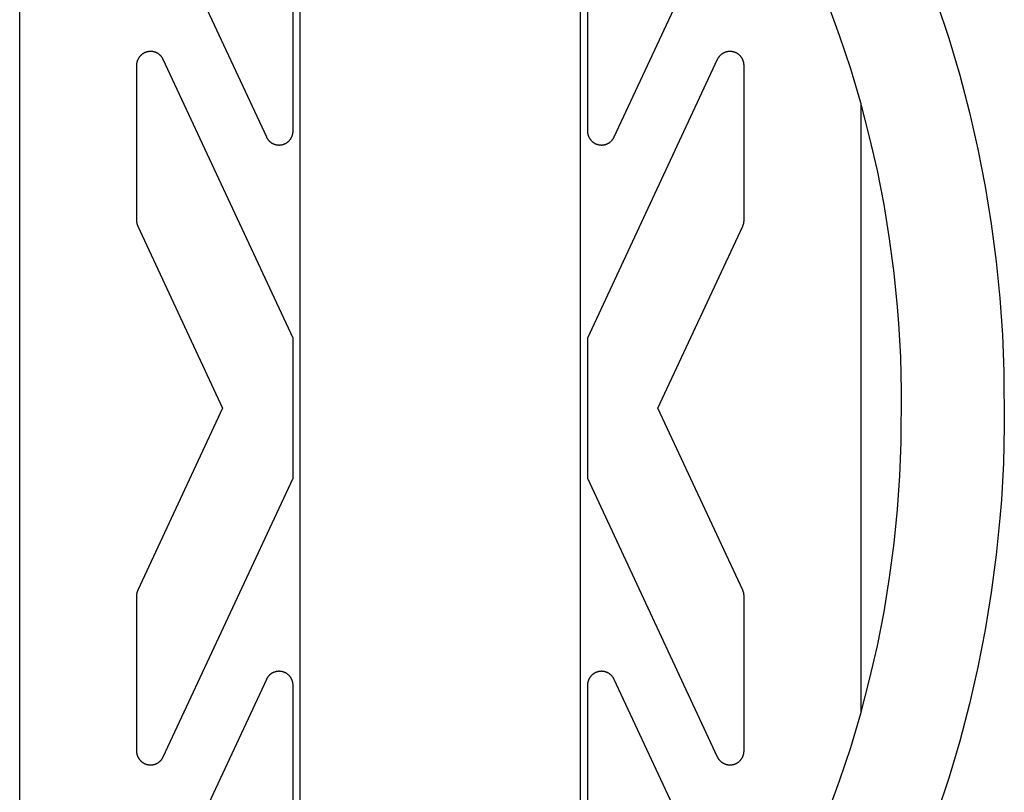
# Model space of a CAD drawing. Units: millimetres. Extents: x -3950 to 10290, y -6627 to 6603.
# Drawn here: x -90 to 121, y -82 to 83 of the extents above; entities that cross this region are included whole.
import ezdxf

# ---------------------------------------------------------------- set-up
doc = ezdxf.new("R2010")
doc.units = ezdxf.units.MM
doc.layers.add('ORG1026AY 2D', color=7, linetype='Continuous', true_color=0x000000)

msp = doc.modelspace()

# ---------------------------------------------------------------- linework, layer by layer
at = {"layer": 'ORG1026AY 2D', "color": 18, "lineweight": -3, "true_color": 0x000000}
for points in [[(-30, -1770), (-30, 1770)], [(30, -1770), (30, 1770)], [(-90, -190), (-90, 190)], [(-64.72, 117), (-37.22, 58.02)], [(37.22, 58.02), (64.72, 117)], [(-31.5, 59.29), (-31.5, 92.42)], [(31.5, 92.42), (31.5, 59.29)], [(82.85, -86.79), (85.45, -79.72), (87.83, -72.56), (89.97, -65.33), (91.88, -58.04), (93.53, -50.81), (94.96, -43.54), (96.16, -36.22), (97.13, -28.87), (97.85, -21.69), (98.35, -14.49), (98.64, -7.28), (98.7, 3.68), (98.52, 10.89), (98.13, 18.09), (97.85, 21.69), (97.13, 28.87), (96.16, 36.22), (94.96, 43.54), (93.53, 50.81), (91.88, 58.04), (89.97, 65.33), (87.83, 72.56), (85.45, 79.72), (82.85, 86.8)], [(106.22, 86.97), (108.82, 79.15), (111.16, 71.25), (113.25, 63.28), (115.05, 55.38), (116.61, 47.43), (117.92, 39.43), (118.98, 31.4), (119.77, 23.56), (120.32, 15.69), (120.63, 7.82), (120.7, -3.88), (120.51, -11.76), (120.07, -19.63), (119.77, -23.56), (118.98, -31.4), (117.92, -39.43), (116.61, -47.43), (115.05, -55.38), (113.25, -63.28), (111.16, -71.25), (108.82, -79.15), (106.22, -86.97)], [(-59.28, 74.58), (-59.31, 74.63), (-59.34, 74.69), (-59.37, 74.75), (-59.4, 74.8), (-59.43, 74.86), (-59.46, 74.91), (-59.5, 74.97), (-59.54, 75.02), (-59.57, 75.07), (-59.61, 75.12), (-59.65, 75.17), (-59.69, 75.22), (-59.73, 75.27), (-59.77, 75.32), (-59.82, 75.36), (-59.86, 75.41), (-59.9, 75.46), (-59.95, 75.5), (-60, 75.54), (-60.05, 75.58), (-60.09, 75.63), (-60.14, 75.67), (-60.19, 75.7), (-60.24, 75.74), (-60.3, 75.78), (-60.35, 75.81), (-60.4, 75.85), (-60.46, 75.88), (-60.51, 75.91), (-60.57, 75.94), (-60.62, 75.97), (-60.68, 76), (-60.74, 76.03), (-60.79, 76.06), (-60.85, 76.08), (-60.91, 76.1), (-60.97, 76.13), (-61.03, 76.15), (-61.09, 76.17), (-61.15, 76.19), (-61.21, 76.2), (-61.27, 76.22), (-61.33, 76.23), (-61.4, 76.25), (-61.46, 76.26), (-61.52, 76.27), (-61.58, 76.28), (-61.64, 76.29), (-61.71, 76.29), (-61.77, 76.3), (-61.83, 76.3), (-61.9, 76.31), (-61.96, 76.31), (-62.02, 76.31), (-62.09, 76.31), (-62.15, 76.31), (-62.21, 76.3), (-62.28, 76.3), (-62.34, 76.29), (-62.4, 76.28), (-62.46, 76.27), (-62.53, 76.26), (-62.59, 76.25), (-62.65, 76.24), (-62.71, 76.22), (-62.77, 76.21), (-62.83, 76.19), (-62.89, 76.17), (-62.95, 76.15), (-63.01, 76.13), (-63.07, 76.11), (-63.13, 76.09), (-63.19, 76.06), (-63.25, 76.04), (-63.3, 76.01), (-63.36, 75.98), (-63.41, 75.95), (-63.47, 75.92), (-63.52, 75.89), (-63.58, 75.86), (-63.63, 75.83), (-63.69, 75.79), (-63.74, 75.75), (-63.79, 75.72), (-63.84, 75.68), (-63.89, 75.64), (-63.94, 75.6), (-63.98, 75.56), (-64.03, 75.52), (-64.08, 75.47), (-64.12, 75.43), (-64.17, 75.38), (-64.21, 75.34), (-64.25, 75.29), (-64.29, 75.24), (-64.33, 75.19), (-64.37, 75.14), (-64.41, 75.09), (-64.45, 75.04), (-64.49, 74.99), (-64.52, 74.94), (-64.55, 74.88), (-64.59, 74.83), (-64.62, 74.77), (-64.65, 74.72), (-64.68, 74.66), (-64.71, 74.6), (-64.73, 74.55), (-64.76, 74.49), (-64.78, 74.43), (-64.81, 74.37), (-64.83, 74.31), (-64.85, 74.25), (-64.87, 74.19), (-64.89, 74.13), (-64.9, 74.07), (-64.92, 74), (-64.93, 73.94), (-64.95, 73.88), (-64.96, 73.82), (-64.97, 73.75), (-64.98, 73.69), (-64.98, 73.63), (-64.99, 73.56), (-64.99, 73.5), (-65, 73.44), (-65, 73.37), (-65, 73.31)], [(65, 73.31), (65, 73.37), (65, 73.44), (64.99, 73.5), (64.99, 73.56), (64.98, 73.63), (64.98, 73.69), (64.97, 73.75), (64.96, 73.82), (64.95, 73.88), (64.93, 73.94), (64.92, 74), (64.9, 74.07), (64.89, 74.13), (64.87, 74.19), (64.85, 74.25), (64.83, 74.31), (64.81, 74.37), (64.78, 74.43), (64.76, 74.49), (64.73, 74.55), (64.71, 74.6), (64.68, 74.66), (64.65, 74.72), (64.62, 74.77), (64.59, 74.83), (64.55, 74.88), (64.52, 74.94), (64.49, 74.99), (64.45, 75.04), (64.41, 75.09), (64.37, 75.14), (64.33, 75.19), (64.29, 75.24), (64.25, 75.29), (64.21, 75.34), (64.17, 75.38), (64.12, 75.43), (64.08, 75.47), (64.03, 75.52), (63.98, 75.56), (63.94, 75.6), (63.89, 75.64), (63.84, 75.68), (63.79, 75.72), (63.74, 75.75), (63.69, 75.79), (63.63, 75.83), (63.58, 75.86), (63.52, 75.89), (63.47, 75.92), (63.41, 75.95), (63.36, 75.98), (63.3, 76.01), (63.25, 76.04), (63.19, 76.06), (63.13, 76.09), (63.07, 76.11), (63.01, 76.13), (62.95, 76.15), (62.89, 76.17), (62.83, 76.19), (62.77, 76.21), (62.71, 76.22), (62.65, 76.24), (62.59, 76.25), (62.53, 76.26), (62.46, 76.27), (62.4, 76.28), (62.34, 76.29), (62.28, 76.3), (62.21, 76.3), (62.15, 76.31), (62.09, 76.31), (62.02, 76.31), (61.96, 76.31), (61.9, 76.31), (61.83, 76.3), (61.77, 76.3), (61.71, 76.29), (61.64, 76.29), (61.58, 76.28), (61.52, 76.27), (61.46, 76.26), (61.4, 76.25), (61.33, 76.23), (61.27, 76.22), (61.21, 76.2), (61.15, 76.19), (61.09, 76.17), (61.03, 76.15), (60.97, 76.13), (60.91, 76.1), (60.85, 76.08), (60.79, 76.06), (60.74, 76.03), (60.68, 76), (60.62, 75.97), (60.57, 75.94), (60.51, 75.91), (60.46, 75.88), (60.4, 75.85), (60.35, 75.81), (60.3, 75.78), (60.24, 75.74), (60.19, 75.7), (60.14, 75.67), (60.09, 75.63), (60.05, 75.58), (60, 75.54), (59.95, 75.5), (59.9, 75.46), (59.86, 75.41), (59.82, 75.36), (59.77, 75.32), (59.73, 75.27), (59.69, 75.22), (59.65, 75.17), (59.61, 75.12), (59.57, 75.07), (59.54, 75.02), (59.5, 74.97), (59.46, 74.91), (59.43, 74.86), (59.4, 74.8), (59.37, 74.75), (59.34, 74.69), (59.31, 74.63), (59.28, 74.58)], [(-31.5, 15), (-59.28, 74.58)], [(59.28, 74.58), (31.5, 15)], [(-65, 73.31), (-65, 40.18)], [(65, 40.18), (65, 73.31)], [(90, 65.22), (90, -65.22)], [(-37.22, 58.02), (-37.19, 57.97), (-37.16, 57.91), (-37.13, 57.85), (-37.1, 57.8), (-37.07, 57.74), (-37.04, 57.69), (-37, 57.64), (-36.97, 57.59), (-36.93, 57.53), (-36.89, 57.48), (-36.85, 57.43), (-36.81, 57.38), (-36.77, 57.33), (-36.73, 57.29), (-36.69, 57.24), (-36.64, 57.19), (-36.6, 57.15), (-36.55, 57.11), (-36.51, 57.06), (-36.46, 57.02), (-36.41, 56.98), (-36.36, 56.94), (-36.31, 56.9), (-36.26, 56.86), (-36.21, 56.83), (-36.16, 56.79), (-36.1, 56.76), (-36.05, 56.72), (-35.99, 56.69), (-35.94, 56.66), (-35.88, 56.63), (-35.83, 56.6), (-35.77, 56.57), (-35.71, 56.55), (-35.65, 56.52), (-35.59, 56.5), (-35.54, 56.48), (-35.48, 56.46), (-35.42, 56.44), (-35.36, 56.42), (-35.29, 56.4), (-35.23, 56.38), (-35.17, 56.37), (-35.11, 56.36), (-35.05, 56.34), (-34.98, 56.33), (-34.92, 56.32), (-34.86, 56.31), (-34.8, 56.31), (-34.73, 56.3), (-34.67, 56.3), (-34.61, 56.29), (-34.54, 56.29), (-34.48, 56.29), (-34.42, 56.29), (-34.35, 56.3), (-34.29, 56.3), (-34.23, 56.31), (-34.16, 56.31), (-34.1, 56.32), (-34.04, 56.33), (-33.98, 56.34), (-33.91, 56.35), (-33.85, 56.36), (-33.79, 56.38), (-33.73, 56.39), (-33.67, 56.41), (-33.61, 56.43), (-33.55, 56.45), (-33.49, 56.47), (-33.43, 56.49), (-33.37, 56.51), (-33.31, 56.54), (-33.25, 56.56), (-33.19, 56.59), (-33.14, 56.62), (-33.08, 56.65), (-33.03, 56.68), (-32.97, 56.71), (-32.92, 56.74), (-32.86, 56.78), (-32.81, 56.81), (-32.76, 56.85), (-32.71, 56.89), (-32.66, 56.93), (-32.61, 56.97), (-32.56, 57.01), (-32.51, 57.05), (-32.46, 57.09), (-32.42, 57.13), (-32.37, 57.18), (-32.33, 57.22), (-32.28, 57.27), (-32.24, 57.32), (-32.2, 57.37), (-32.16, 57.41), (-32.12, 57.46), (-32.08, 57.52), (-32.05, 57.57), (-32.01, 57.62), (-31.98, 57.67), (-31.94, 57.73), (-31.91, 57.78), (-31.88, 57.84), (-31.85, 57.89), (-31.82, 57.95), (-31.79, 58), (-31.76, 58.06), (-31.74, 58.12), (-31.71, 58.18), (-31.69, 58.24), (-31.67, 58.3), (-31.65, 58.36), (-31.63, 58.42), (-31.61, 58.48), (-31.6, 58.54), (-31.58, 58.6), (-31.57, 58.66), (-31.55, 58.73), (-31.54, 58.79), (-31.53, 58.85), (-31.52, 58.91), (-31.52, 58.98), (-31.51, 59.04), (-31.51, 59.1), (-31.5, 59.17), (-31.5, 59.23), (-31.5, 59.29)], [(31.5, 59.29), (31.5, 59.23), (31.5, 59.17), (31.51, 59.1), (31.51, 59.04), (31.52, 58.98), (31.52, 58.91), (31.53, 58.85), (31.54, 58.79), (31.55, 58.73), (31.57, 58.66), (31.58, 58.6), (31.6, 58.54), (31.61, 58.48), (31.63, 58.42), (31.65, 58.36), (31.67, 58.3), (31.69, 58.24), (31.71, 58.18), (31.74, 58.12), (31.76, 58.06), (31.79, 58), (31.82, 57.95), (31.85, 57.89), (31.88, 57.84), (31.91, 57.78), (31.94, 57.73), (31.98, 57.67), (32.01, 57.62), (32.05, 57.57), (32.08, 57.52), (32.12, 57.46), (32.16, 57.41), (32.2, 57.37), (32.24, 57.32), (32.28, 57.27), (32.33, 57.22), (32.37, 57.18), (32.42, 57.13), (32.46, 57.09), (32.51, 57.05), (32.56, 57.01), (32.61, 56.97), (32.66, 56.93), (32.71, 56.89), (32.76, 56.85), (32.81, 56.81), (32.86, 56.78), (32.92, 56.74), (32.97, 56.71), (33.03, 56.68), (33.08, 56.65), (33.14, 56.62), (33.19, 56.59), (33.25, 56.56), (33.31, 56.54), (33.37, 56.51), (33.43, 56.49), (33.49, 56.47), (33.55, 56.45), (33.61, 56.43), (33.67, 56.41), (33.73, 56.39), (33.79, 56.38), (33.85, 56.36), (33.91, 56.35), (33.98, 56.34), (34.04, 56.33), (34.1, 56.32), (34.16, 56.31), (34.23, 56.31), (34.29, 56.3), (34.35, 56.3), (34.42, 56.29), (34.48, 56.29), (34.54, 56.29), (34.61, 56.29), (34.67, 56.3), (34.73, 56.3), (34.8, 56.31), (34.86, 56.31), (34.92, 56.32), (34.98, 56.33), (35.05, 56.34), (35.11, 56.36), (35.17, 56.37), (35.23, 56.38), (35.29, 56.4), (35.36, 56.42), (35.42, 56.44), (35.48, 56.46), (35.54, 56.48), (35.59, 56.5), (35.65, 56.52), (35.71, 56.55), (35.77, 56.57), (35.83, 56.6), (35.88, 56.63), (35.94, 56.66), (35.99, 56.69), (36.05, 56.72), (36.1, 56.76), (36.16, 56.79), (36.21, 56.83), (36.26, 56.86), (36.31, 56.9), (36.36, 56.94), (36.41, 56.98), (36.46, 57.02), (36.51, 57.06), (36.55, 57.11), (36.6, 57.15), (36.64, 57.19), (36.69, 57.24), (36.73, 57.29), (36.77, 57.33), (36.81, 57.38), (36.85, 57.43), (36.89, 57.48), (36.93, 57.53), (36.97, 57.59), (37, 57.64), (37.04, 57.69), (37.07, 57.74), (37.1, 57.8), (37.13, 57.85), (37.16, 57.91), (37.19, 57.97), (37.22, 58.02)], [(-65, 40.18), (-65, 40.1), (-65, 40.02), (-64.99, 39.94), (-64.98, 39.85), (-64.97, 39.77), (-64.96, 39.69), (-64.95, 39.61), (-64.93, 39.53), (-64.91, 39.45), (-64.89, 39.37), (-64.87, 39.3), (-64.84, 39.22), (-64.81, 39.14), (-64.78, 39.06), (-64.75, 38.99), (-64.72, 38.91)], [(64.72, 38.91), (64.75, 38.99), (64.78, 39.06), (64.81, 39.14), (64.84, 39.22), (64.87, 39.3), (64.89, 39.37), (64.91, 39.45), (64.93, 39.53), (64.95, 39.61), (64.96, 39.69), (64.97, 39.77), (64.98, 39.85), (64.99, 39.94), (65, 40.02), (65, 40.1), (65, 40.18)], [(-64.72, 38.91), (-46.57, 0)], [(46.57, 0), (64.72, 38.91)], [(-31.5, 0), (-31.5, 15)], [(31.5, 15), (31.5, 0)], [(-46.57, 0), (-64.72, -38.91)], [(-31.5, -15), (-31.5, 0)], [(31.5, 0), (31.5, -15)], [(64.72, -38.91), (46.57, 0)], [(-59.28, -74.58), (-31.5, -15)], [(31.5, -15), (59.28, -74.58)], [(-64.72, -38.91), (-64.75, -38.99), (-64.78, -39.06), (-64.81, -39.14), (-64.84, -39.22), (-64.87, -39.3), (-64.89, -39.37), (-64.91, -39.45), (-64.93, -39.53), (-64.95, -39.61), (-64.96, -39.69), (-64.97, -39.77), (-64.98, -39.85), (-64.99, -39.94), (-65, -40.02), (-65, -40.1), (-65, -40.18)], [(65, -40.18), (65, -40.1), (65, -40.02), (64.99, -39.94), (64.98, -39.85), (64.97, -39.77), (64.96, -39.69), (64.95, -39.61), (64.93, -39.53), (64.91, -39.45), (64.89, -39.37), (64.87, -39.3), (64.84, -39.22), (64.81, -39.14), (64.78, -39.06), (64.75, -38.99), (64.72, -38.91)], [(-65, -40.18), (-65, -73.31)], [(65, -73.31), (65, -40.18)], [(-31.5, -59.29), (-31.5, -59.23), (-31.5, -59.17), (-31.51, -59.1), (-31.51, -59.04), (-31.52, -58.98), (-31.52, -58.91), (-31.53, -58.85), (-31.54, -58.79), (-31.55, -58.73), (-31.57, -58.66), (-31.58, -58.6), (-31.6, -58.54), (-31.61, -58.48), (-31.63, -58.42), (-31.65, -58.36), (-31.67, -58.3), (-31.69, -58.24), (-31.71, -58.18), (-31.74, -58.12), (-31.76, -58.06), (-31.79, -58), (-31.82, -57.95), (-31.85, -57.89), (-31.88, -57.84), (-31.91, -57.78), (-31.94, -57.73), (-31.98, -57.67), (-32.01, -57.62), (-32.05, -57.57), (-32.08, -57.52), (-32.12, -57.46), (-32.16, -57.41), (-32.2, -57.37), (-32.24, -57.32), (-32.28, -57.27), (-32.33, -57.22), (-32.37, -57.18), (-32.42, -57.13), (-32.46, -57.09), (-32.51, -57.05), (-32.56, -57.01), (-32.61, -56.97), (-32.66, -56.93), (-32.71, -56.89), (-32.76, -56.85), (-32.81, -56.81), (-32.86, -56.78), (-32.92, -56.74), (-32.97, -56.71), (-33.03, -56.68), (-33.08, -56.65), (-33.14, -56.62), (-33.19, -56.59), (-33.25, -56.56), (-33.31, -56.54), (-33.37, -56.51), (-33.43, -56.49), (-33.49, -56.47), (-33.55, -56.45), (-33.61, -56.43), (-33.67, -56.41), (-33.73, -56.39), (-33.79, -56.38), (-33.85, -56.36), (-33.91, -56.35), (-33.98, -56.34), (-34.04, -56.33), (-34.1, -56.32), (-34.16, -56.31), (-34.23, -56.31), (-34.29, -56.3), (-34.35, -56.3), (-34.42, -56.29), (-34.48, -56.29), (-34.54, -56.29), (-34.61, -56.29), (-34.67, -56.3), (-34.73, -56.3), (-34.8, -56.31), (-34.86, -56.31), (-34.92, -56.32), (-34.98, -56.33), (-35.05, -56.34), (-35.11, -56.36), (-35.17, -56.37), (-35.23, -56.38), (-35.29, -56.4), (-35.36, -56.42), (-35.42, -56.44), (-35.48, -56.46), (-35.54, -56.48), (-35.59, -56.5), (-35.65, -56.52), (-35.71, -56.55), (-35.77, -56.57), (-35.83, -56.6), (-35.88, -56.63), (-35.94, -56.66), (-35.99, -56.69), (-36.05, -56.72), (-36.1, -56.76), (-36.16, -56.79), (-36.21, -56.83), (-36.26, -56.86), (-36.31, -56.9), (-36.36, -56.94), (-36.41, -56.98), (-36.46, -57.02), (-36.51, -57.06), (-36.55, -57.11), (-36.6, -57.15), (-36.64, -57.19), (-36.69, -57.24), (-36.73, -57.29), (-36.77, -57.33), (-36.81, -57.38), (-36.85, -57.43), (-36.89, -57.48), (-36.93, -57.53), (-36.97, -57.59), (-37, -57.64), (-37.04, -57.69), (-37.07, -57.74), (-37.1, -57.8), (-37.13, -57.85), (-37.16, -57.91), (-37.19, -57.97), (-37.22, -58.02)], [(37.22, -58.02), (37.19, -57.97), (37.16, -57.91), (37.13, -57.85), (37.1, -57.8), (37.07, -57.74), (37.04, -57.69), (37, -57.64), (36.97, -57.59), (36.93, -57.53), (36.89, -57.48), (36.85, -57.43), (36.81, -57.38), (36.77, -57.33), (36.73, -57.29), (36.69, -57.24), (36.64, -57.19), (36.6, -57.15), (36.55, -57.11), (36.51, -57.06), (36.46, -57.02), (36.41, -56.98), (36.36, -56.94), (36.31, -56.9), (36.26, -56.86), (36.21, -56.83), (36.16, -56.79), (36.1, -56.76), (36.05, -56.72), (35.99, -56.69), (35.94, -56.66), (35.88, -56.63), (35.83, -56.6), (35.77, -56.57), (35.71, -56.55), (35.65, -56.52), (35.59, -56.5), (35.54, -56.48), (35.48, -56.46), (35.42, -56.44), (35.36, -56.42), (35.29, -56.4), (35.23, -56.38), (35.17, -56.37), (35.11, -56.36), (35.05, -56.34), (34.98, -56.33), (34.92, -56.32), (34.86, -56.31), (34.8, -56.31), (34.73, -56.3), (34.67, -56.3), (34.61, -56.29), (34.54, -56.29), (34.48, -56.29), (34.42, -56.29), (34.35, -56.3), (34.29, -56.3), (34.23, -56.31), (34.16, -56.31), (34.1, -56.32), (34.04, -56.33), (33.98, -56.34), (33.91, -56.35), (33.85, -56.36), (33.79, -56.38), (33.73, -56.39), (33.67, -56.41), (33.61, -56.43), (33.55, -56.45), (33.49, -56.47), (33.43, -56.49), (33.37, -56.51), (33.31, -56.54), (33.25, -56.56), (33.19, -56.59), (33.14, -56.62), (33.08, -56.65), (33.03, -56.68), (32.97, -56.71), (32.92, -56.74), (32.86, -56.78), (32.81, -56.81), (32.76, -56.85), (32.71, -56.89), (32.66, -56.93), (32.61, -56.97), (32.56, -57.01), (32.51, -57.05), (32.46, -57.09), (32.42, -57.13), (32.37, -57.18), (32.33, -57.22), (32.28, -57.27), (32.24, -57.32), (32.2, -57.37), (32.16, -57.41), (32.12, -57.46), (32.08, -57.52), (32.05, -57.57), (32.01, -57.62), (31.98, -57.67), (31.94, -57.73), (31.91, -57.78), (31.88, -57.84), (31.85, -57.89), (31.82, -57.95), (31.79, -58), (31.76, -58.06), (31.74, -58.12), (31.71, -58.18), (31.69, -58.24), (31.67, -58.3), (31.65, -58.36), (31.63, -58.42), (31.61, -58.48), (31.6, -58.54), (31.58, -58.6), (31.57, -58.66), (31.55, -58.73), (31.54, -58.79), (31.53, -58.85), (31.52, -58.91), (31.52, -58.98), (31.51, -59.04), (31.51, -59.1), (31.5, -59.17), (31.5, -59.23), (31.5, -59.29)], [(-37.22, -58.02), (-60.46, -107.87)], [(64.72, -117), (37.22, -58.02)], [(-31.5, -92.42), (-31.5, -59.29)], [(31.5, -59.29), (31.5, -92.42)], [(-65, -73.31), (-65, -73.37), (-65, -73.44), (-64.99, -73.5), (-64.99, -73.56), (-64.98, -73.63), (-64.98, -73.69), (-64.97, -73.75), (-64.96, -73.82), (-64.95, -73.88), (-64.93, -73.94), (-64.92, -74), (-64.9, -74.07), (-64.89, -74.13), (-64.87, -74.19), (-64.85, -74.25), (-64.83, -74.31), (-64.81, -74.37), (-64.78, -74.43), (-64.76, -74.49), (-64.73, -74.55), (-64.71, -74.6), (-64.68, -74.66), (-64.65, -74.72), (-64.62, -74.77), (-64.59, -74.83), (-64.55, -74.88), (-64.52, -74.94), (-64.49, -74.99), (-64.45, -75.04), (-64.41, -75.09), (-64.37, -75.14), (-64.33, -75.19), (-64.29, -75.24), (-64.25, -75.29), (-64.21, -75.34), (-64.17, -75.38), (-64.12, -75.43), (-64.08, -75.47), (-64.03, -75.52), (-63.98, -75.56), (-63.94, -75.6), (-63.89, -75.64), (-63.84, -75.68), (-63.79, -75.72), (-63.74, -75.75), (-63.69, -75.79), (-63.63, -75.83), (-63.58, -75.86), (-63.52, -75.89), (-63.47, -75.92), (-63.41, -75.95), (-63.36, -75.98), (-63.3, -76.01), (-63.25, -76.04), (-63.19, -76.06), (-63.13, -76.09), (-63.07, -76.11), (-63.01, -76.13), (-62.95, -76.15), (-62.89, -76.17), (-62.83, -76.19), (-62.77, -76.21), (-62.71, -76.22), (-62.65, -76.24), (-62.59, -76.25), (-62.53, -76.26), (-62.46, -76.27), (-62.4, -76.28), (-62.34, -76.29), (-62.28, -76.3), (-62.21, -76.3), (-62.15, -76.31), (-62.09, -76.31), (-62.02, -76.31), (-61.96, -76.31), (-61.9, -76.31), (-61.83, -76.3), (-61.77, -76.3), (-61.71, -76.29), (-61.64, -76.29), (-61.58, -76.28), (-61.52, -76.27), (-61.46, -76.26), (-61.4, -76.25), (-61.33, -76.23), (-61.27, -76.22), (-61.21, -76.2), (-61.15, -76.19), (-61.09, -76.17), (-61.03, -76.15), (-60.97, -76.13), (-60.91, -76.1), (-60.85, -76.08), (-60.79, -76.06), (-60.74, -76.03), (-60.68, -76), (-60.62, -75.97), (-60.57, -75.94), (-60.51, -75.91), (-60.46, -75.88), (-60.4, -75.85), (-60.35, -75.81), (-60.3, -75.78), (-60.24, -75.74), (-60.19, -75.7), (-60.14, -75.67), (-60.09, -75.63), (-60.05, -75.58), (-60, -75.54), (-59.95, -75.5), (-59.9, -75.46), (-59.86, -75.41), (-59.82, -75.36), (-59.77, -75.32), (-59.73, -75.27), (-59.69, -75.22), (-59.65, -75.17), (-59.61, -75.12), (-59.57, -75.07), (-59.54, -75.02), (-59.5, -74.97), (-59.46, -74.91), (-59.43, -74.86), (-59.4, -74.8), (-59.37, -74.75), (-59.34, -74.69), (-59.31, -74.63), (-59.28, -74.58)], [(59.28, -74.58), (59.31, -74.63), (59.34, -74.69), (59.37, -74.75), (59.4, -74.8), (59.43, -74.86), (59.46, -74.91), (59.5, -74.97), (59.54, -75.02), (59.57, -75.07), (59.61, -75.12), (59.65, -75.17), (59.69, -75.22), (59.73, -75.27), (59.77, -75.32), (59.82, -75.36), (59.86, -75.41), (59.9, -75.46), (59.95, -75.5), (60, -75.54), (60.05, -75.58), (60.09, -75.63), (60.14, -75.67), (60.19, -75.7), (60.24, -75.74), (60.3, -75.78), (60.35, -75.81), (60.4, -75.85), (60.46, -75.88), (60.51, -75.91), (60.57, -75.94), (60.62, -75.97), (60.68, -76), (60.74, -76.03), (60.79, -76.06), (60.85, -76.08), (60.91, -76.1), (60.97, -76.13), (61.03, -76.15), (61.09, -76.17), (61.15, -76.19), (61.21, -76.2), (61.27, -76.22), (61.33, -76.23), (61.4, -76.25), (61.46, -76.26), (61.52, -76.27), (61.58, -76.28), (61.64, -76.29), (61.71, -76.29), (61.77, -76.3), (61.83, -76.3), (61.9, -76.31), (61.96, -76.31), (62.02, -76.31), (62.09, -76.31), (62.15, -76.31), (62.21, -76.3), (62.28, -76.3), (62.34, -76.29), (62.4, -76.28), (62.46, -76.27), (62.53, -76.26), (62.59, -76.25), (62.65, -76.24), (62.71, -76.22), (62.77, -76.21), (62.83, -76.19), (62.89, -76.17), (62.95, -76.15), (63.01, -76.13), (63.07, -76.11), (63.13, -76.09), (63.19, -76.06), (63.25, -76.04), (63.3, -76.01), (63.36, -75.98), (63.41, -75.95), (63.47, -75.92), (63.52, -75.89), (63.58, -75.86), (63.63, -75.83), (63.69, -75.79), (63.74, -75.75), (63.79, -75.72), (63.84, -75.68), (63.89, -75.64), (63.94, -75.6), (63.98, -75.56), (64.03, -75.52), (64.08, -75.47), (64.12, -75.43), (64.17, -75.38), (64.21, -75.34), (64.25, -75.29), (64.29, -75.24), (64.33, -75.19), (64.37, -75.14), (64.41, -75.09), (64.45, -75.04), (64.49, -74.99), (64.52, -74.94), (64.55, -74.88), (64.59, -74.83), (64.62, -74.77), (64.65, -74.72), (64.68, -74.66), (64.71, -74.6), (64.73, -74.55), (64.76, -74.49), (64.78, -74.43), (64.81, -74.37), (64.83, -74.31), (64.85, -74.25), (64.87, -74.19), (64.89, -74.13), (64.9, -74.07), (64.92, -74), (64.93, -73.94), (64.95, -73.88), (64.96, -73.82), (64.97, -73.75), (64.98, -73.69), (64.98, -73.63), (64.99, -73.56), (64.99, -73.5), (65, -73.44), (65, -73.37), (65, -73.31)]]:
    msp.add_lwpolyline(points, dxfattribs=at)

doc.saveas('drawing.dxf')
